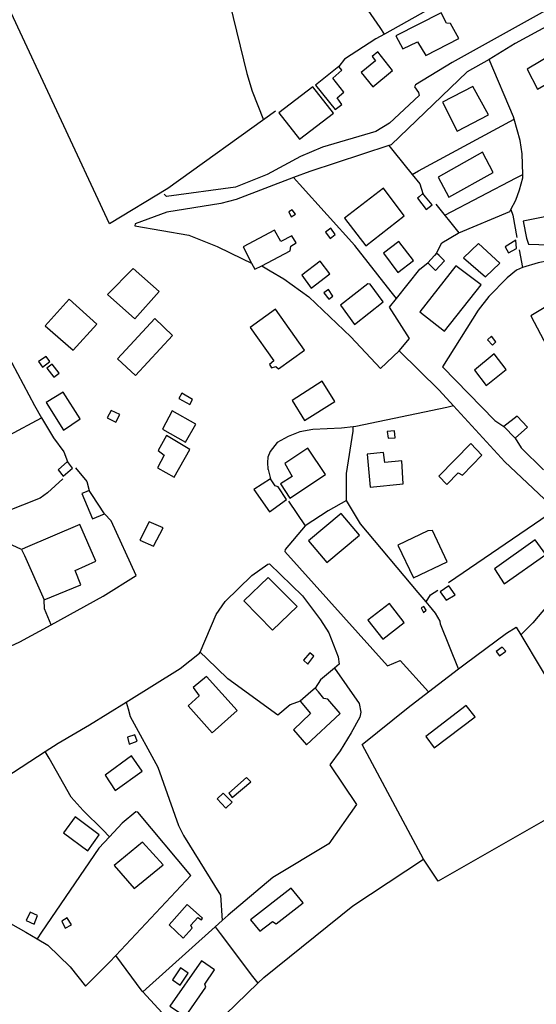
# Model space of a CAD drawing. Units: millimetres. Extents: x -1500096 to 1861532, y -9734 to 3351893.
# Drawn here: x 179425 to 179504, y 1669628 to 1669779 of the extents above; entities that cross this region are included whole.
import ezdxf

# ---------------------------------------------------------------- set-up
doc = ezdxf.new("R2010")
doc.units = ezdxf.units.MM
doc.header["$LTSCALE"] = 20
doc.header["$MEASUREMENT"] = 0
doc.layers.add('V-EDIFICACAO', color=2, linetype='Continuous')
doc.layers.add('V-LOTE', color=1, linetype='Continuous')

msp = doc.modelspace()

# ---------------------------------------------------------------- linework, layer by layer
msp.add_circle((180717.91, 1671079.57), 1680813.603)
at = {"layer": 'V-EDIFICACAO'}
for points in [[(179482.46, 1669776.16), (179483.53, 1669774.17), (179485.78, 1669775.27), (179487.07, 1669773.16), (179492.09, 1669775.76), (179490.81, 1669778.02), (179490.19, 1669778.1), (179489.4, 1669779.68), (179482.46, 1669776.16)], [(179479.72, 1669773.74), (179478.85, 1669773.01), (179479.35, 1669772.35), (179477.19, 1669770.55), (179478.98, 1669768.36), (179481.98, 1669770.89), (179479.72, 1669773.74)], [(179502.5, 1669771.1), (179504.11, 1669768.02), (179508.31, 1669770.49), (179506.56, 1669773.48), (179502.5, 1669771.1)], [(179470.19, 1669768.65), (179473.22, 1669764.92), (179474.25, 1669765.7), (179473.5, 1669766.71), (179474.51, 1669767.59), (179472.86, 1669769.73), (179474.25, 1669770.91), (179473.76, 1669771.49), (179470.19, 1669768.65)], [(179464.63, 1669764.43), (179467.78, 1669760.38), (179472.94, 1669764.38), (179469.8, 1669768.37), (179464.63, 1669764.43)], [(179489.59, 1669766.04), (179491.81, 1669761.61), (179496.59, 1669764.13), (179494.21, 1669768.43), (179489.59, 1669766.04)], [(179488.95, 1669754.62), (179490.54, 1669751.56), (179497.34, 1669755.34), (179495.72, 1669758.43), (179488.95, 1669754.62)], [(179474.65, 1669748.34), (179477.9, 1669744.11), (179483.76, 1669748.71), (179480.59, 1669752.93), (179474.65, 1669748.34)], [(179486.61, 1669752.09), (179486.02, 1669751.59), (179485.77, 1669751.38), (179487.12, 1669749.68), (179488.01, 1669750.39), (179487.02, 1669751.59), (179486.61, 1669752.09)], [(179466.63, 1669749.6), (179466.15, 1669749.3), (179466.47, 1669748.57), (179467.13, 1669748.97), (179466.63, 1669749.6)], [(179460.46, 1669741.47), (179460.94, 1669740.55), (179462, 1669741.1), (179466.35, 1669743.39), (179466.45, 1669744.06), (179467.25, 1669744.57), (179466.58, 1669745.63), (179464.91, 1669744.79), (179463.97, 1669746.52), (179459.15, 1669743.96)], [(179471.72, 1669746.22), (179472.43, 1669745.26), (179473.23, 1669745.87), (179472.57, 1669746.82), (179471.72, 1669746.22)], [(179499.14, 1669743.98), (179499.67, 1669743.05), (179500.91, 1669743.71), (179500.78, 1669745), (179499.14, 1669743.98)], [(179482.93, 1669744.8), (179480.59, 1669743.03), (179482.77, 1669740.04), (179485.17, 1669741.88), (179482.93, 1669744.8)], [(179492.82, 1669742.31), (179496.16, 1669739.4), (179498.37, 1669741.51), (179495.09, 1669744.49), (179492.82, 1669742.31)], [(179488.7, 1669743.02), (179488.36, 1669742.65), (179487.34, 1669741.52), (179488.52, 1669740.38), (179489.92, 1669741.86), (179489.09, 1669742.65), (179488.7, 1669743.02)], [(179442.38, 1669740.69), (179438.47, 1669736.68), (179442.62, 1669732.99), (179446.36, 1669737.17), (179442.38, 1669740.69)], [(179468.11, 1669739.64), (179469.56, 1669737.66), (179472.39, 1669739.84), (179470.94, 1669741.81), (179468.11, 1669739.64)], [(179491.64, 1669741.09), (179486.15, 1669734.07), (179489.89, 1669731.12), (179495.48, 1669738.18), (179491.64, 1669741.09)], [(179471.46, 1669736.97), (179472.23, 1669736), (179472.85, 1669736.45), (179472.19, 1669737.48), (179471.46, 1669736.97)], [(179478.21, 1669738.35), (179474.01, 1669735.06), (179476.17, 1669732.14), (179480.54, 1669735.59), (179478.57, 1669738.29), (179478.21, 1669738.35)], [(179432.58, 1669735.99), (179428.92, 1669731.95), (179433.19, 1669728.23), (179436.81, 1669732.2), (179432.58, 1669735.99)], [(179460.25, 1669731.68), (179463.85, 1669726.57), (179463.18, 1669726.02), (179463.48, 1669725.5), (179464.15, 1669725.72), (179464.58, 1669725.35), (179468.52, 1669728.2), (179464.11, 1669734.47), (179460.25, 1669731.68)], [(179505.39, 1669734.84), (179503.09, 1669733.44), (179503.09, 1669733.44), (179505.5, 1669728.83), (179509.84, 1669731.52), (179508.35, 1669734.47), (179506.16, 1669733.41), (179505.39, 1669734.84)], [(179439.96, 1669726.89), (179442.73, 1669724.37), (179448.4, 1669730.46), (179445.66, 1669733.02), (179439.96, 1669726.89)], [(179497.06, 1669730.34), (179496.47, 1669729.81), (179497.21, 1669728.96), (179497.73, 1669729.5), (179497.06, 1669730.34)], [(179429.09, 1669727.27), (179427.9, 1669726.51), (179428.55, 1669725.64), (179429.67, 1669726.49), (179429.09, 1669727.27)], [(179497.46, 1669727.67), (179494.47, 1669725.14), (179496.27, 1669722.8), (179499.3, 1669725.28), (179497.46, 1669727.67)], [(179430.02, 1669726.1), (179429.17, 1669725.45), (179430.28, 1669724.12), (179431.07, 1669724.73), (179430.02, 1669726.1)], [(179466.66, 1669720.54), (179468.54, 1669717.49), (179473.15, 1669720.4), (179471.2, 1669723.46), (179466.66, 1669720.54)], [(179429.09, 1669720.25), (179431.75, 1669716.01), (179434.26, 1669717.72), (179431.71, 1669721.83), (179429.09, 1669720.25)], [(179449.78, 1669721.64), (179449.34, 1669720.85), (179451.02, 1669719.91), (179451.41, 1669720.67), (179449.78, 1669721.64)], [(179439.02, 1669719), (179438.43, 1669717.87), (179439.71, 1669717.24), (179440.33, 1669718.39), (179439.02, 1669719)], [(179448.33, 1669718.97), (179446.84, 1669716.17), (179450.36, 1669714.18), (179451.92, 1669716.95), (179448.33, 1669718.97)], [(179500.97, 1669718.14), (179498.97, 1669716.55), (179500.67, 1669714.77), (179502.57, 1669716.49), (179500.97, 1669718.14)], [(179447.48, 1669715.19), (179446.2, 1669712.91), (179447.09, 1669712.19), (179446.09, 1669710.29), (179448.63, 1669708.83), (179451.04, 1669713.08), (179447.48, 1669715.19)], [(179481.15, 1669715.8), (179481.28, 1669714.77), (179482.39, 1669714.86), (179482.27, 1669715.89), (179481.15, 1669715.8)], [(179489.04, 1669708.97), (179490.24, 1669707.73), (179491.98, 1669709.5), (179492.66, 1669709.15), (179495.61, 1669712.2), (179493.92, 1669713.96), (179489.04, 1669708.97)], [(179465.52, 1669710.91), (179466.65, 1669708.96), (179464.88, 1669707.81), (179466.29, 1669705.65), (179471.71, 1669709.24), (179469.06, 1669713.24), (179465.52, 1669710.91)], [(179478.08, 1669712.35), (179478.55, 1669707.31), (179483.61, 1669707.82), (179483.37, 1669711.33), (179480.77, 1669711.08), (179480.61, 1669712.58), (179478.08, 1669712.35)], [(179430.91, 1669709.97), (179431.69, 1669709), (179433.11, 1669710.23), (179432.34, 1669711.24), (179430.91, 1669709.97)], [(179460.8, 1669706.95), (179463.17, 1669703.57), (179465.8, 1669705.41), (179464.49, 1669707.39), (179464.03, 1669707.53), (179463.33, 1669708.61), (179460.8, 1669706.95)], [(179435.65, 1669706.83), (179434.94, 1669706.52), (179434.52, 1669706.33), (179436.16, 1669702.46), (179437.99, 1669703.23), (179436.06, 1669706.2), (179435.65, 1669706.83)], [(179469.16, 1669699.14), (179471.94, 1669695.84), (179476.93, 1669699.98), (179474.13, 1669703.3), (179469.16, 1669699.14)], [(179425.35, 1669697.82), (179425.77, 1669696.89), (179428.8, 1669690.11), (179434.36, 1669692.44), (179433.52, 1669694.58), (179436.68, 1669696.05), (179434.25, 1669701.6), (179425.9, 1669698.05), (179425.35, 1669697.82)], [(179444.83, 1669702.01), (179443.4, 1669699.24), (179445.48, 1669698.3), (179446.96, 1669701.09), (179444.83, 1669702.01)], [(179487.35, 1669700.65), (179482.8, 1669698.45), (179485.19, 1669693.46), (179490.3, 1669695.93), (179488.09, 1669700.69), (179487.35, 1669700.65)], [(179497.53, 1669694.84), (179499.03, 1669692.57), (179505.38, 1669697.04), (179503.75, 1669699.27), (179497.53, 1669694.84)], [(179463, 1669693.54), (179459.28, 1669689.98), (179463.62, 1669685.48), (179467.42, 1669689.11), (179463, 1669693.54)], [(179489.25, 1669691.36), (179490.15, 1669690.06), (179491.53, 1669690.88), (179490.56, 1669692.26), (179489.25, 1669691.36)], [(179478.21, 1669687.05), (179480.5, 1669684.12), (179483.76, 1669686.67), (179481.5, 1669689.58), (179478.21, 1669687.05)], [(179486.75, 1669689.1), (179486.32, 1669688.9), (179486.71, 1669688.2), (179487.12, 1669688.54), (179486.75, 1669689.1)], [(179468.36, 1669680.94), (179469.06, 1669680.34), (179469.97, 1669681.52), (179469.33, 1669682.03), (179468.36, 1669680.94)], [(179498.68, 1669682.91), (179497.79, 1669682.26), (179498.27, 1669681.61), (179499.26, 1669682.32), (179498.68, 1669682.91)], [(179453.56, 1669678.45), (179451.55, 1669676.77), (179452.43, 1669675.48), (179450.78, 1669673.96), (179454.45, 1669669.85), (179458.25, 1669673.26), (179453.56, 1669678.45)], [(179470.15, 1669676.64), (179469.5, 1669676.07), (179467.89, 1669674.67), (179469.46, 1669672.79), (179466.83, 1669670.28), (179468.85, 1669668.03), (179473.96, 1669672.79), (179472.09, 1669674.97), (179471.49, 1669675.08), (179470.64, 1669676.07), (179470.15, 1669676.64)], [(179487.04, 1669669.28), (179488.32, 1669667.56), (179494.59, 1669672.3), (179493.22, 1669674), (179487.04, 1669669.28)], [(179441.5, 1669669.18), (179441.75, 1669668.11), (179443, 1669668.57), (179442.61, 1669669.56), (179441.5, 1669669.18)], [(179438.09, 1669663.39), (179439.63, 1669661.02), (179443.77, 1669664), (179442.13, 1669666.32), (179438.09, 1669663.39)], [(179456.98, 1669660.65), (179457.51, 1669660), (179460.33, 1669662.38), (179459.66, 1669663.05), (179456.98, 1669660.65)], [(179456.1, 1669660.63), (179455.2, 1669659.77), (179456.51, 1669658.35), (179457.48, 1669659.29), (179456.1, 1669660.63)], [(179433.52, 1669657.02), (179431.72, 1669654.57), (179435.43, 1669651.85), (179437.19, 1669654.27), (179433.52, 1669657.02)], [(179443.82, 1669653.14), (179439.45, 1669649.58), (179442.51, 1669646.12), (179446.95, 1669649.71), (179443.82, 1669653.14)], [(179460.3, 1669641.33), (179461.7, 1669639.58), (179463.63, 1669641.06), (179464.21, 1669640.69), (179468.31, 1669643.9), (179466.51, 1669646.15), (179460.3, 1669641.33)], [(179447.85, 1669640.53), (179450.03, 1669638.52), (179451.4, 1669640.03), (179451.17, 1669640.5), (179452.25, 1669641.65), (179452.78, 1669641.32), (179452.95, 1669641.57), (179450.63, 1669643.65), (179447.85, 1669640.53)], [(179426.64, 1669642.48), (179426.03, 1669641.23), (179427.28, 1669640.68), (179427.76, 1669641.98), (179426.64, 1669642.48)], [(179432.31, 1669641.6), (179431.47, 1669641.1), (179431.99, 1669640.05), (179432.98, 1669640.57), (179432.31, 1669641.6)], [(179447.98, 1669628.17), (179450.38, 1669626.59), (179453.45, 1669631.03), (179453.33, 1669631.5), (179454.77, 1669633.7), (179452.78, 1669635.07), (179447.98, 1669628.17)], [(179448.36, 1669632.15), (179449.54, 1669631.34), (179450.77, 1669633.17), (179449.62, 1669634.01), (179448.36, 1669632.15)]]:
    msp.add_lwpolyline(points, close=True, dxfattribs=at)
at = {"layer": 'V-LOTE'}
for points in [[(179449.05, 1669793.62), (179456.28, 1669783.75), (179457.13, 1669781.03), (179459.74, 1669770.42), (179460.54, 1669767.72), (179462.25, 1669763.34)], [(179480.74, 1669776.41), (179480.06, 1669777.42), (179476.87, 1669782.09), (179476.79, 1669783.15), (179476.94, 1669783.55), (179477.32, 1669783.87), (179484.01, 1669788.16), (179485.34, 1669788.37), (179486.43, 1669787.78), (179489.05, 1669782.36), (179489.55, 1669781.33)], [(179506.29, 1669781.6), (179505.43, 1669780.15), (179505.24, 1669779.96), (179491.06, 1669772.07), (179485.49, 1669768.69), (179485.3, 1669768.4), (179485.91, 1669767.51), (179486.04, 1669767.04), (179481.52, 1669762.84), (179479.42, 1669761.56), (179471.27, 1669759.16), (179467.92, 1669757.76), (179462.82, 1669755), (179457.98, 1669753.07), (179447.48, 1669751.67), (179447.13, 1669752.03)], [(179489.55, 1669781.33), (179480.74, 1669776.41)], [(179464.1, 1669764.66), (179447.68, 1669752.86), (179438.75, 1669747.48), (179423.41, 1669780.45)], [(179506.83, 1669778.58), (179506.01, 1669777.89), (179500.7, 1669774.99), (179496.72, 1669772.56)], [(179480.74, 1669776.41), (179479.44, 1669775.68), (179474.65, 1669772.62), (179473.76, 1669771.49)], [(179496.72, 1669772.56), (179493.35, 1669770.65), (179481.76, 1669759.56), (179481.4, 1669759.44)], [(179500.51, 1669763.45), (179500.41, 1669763.8), (179496.72, 1669772.56)], [(179484.95, 1669755.03), (179485.95, 1669755.57), (179500.51, 1669763.45)], [(179501.84, 1669755.03), (179501.75, 1669758.15), (179501.45, 1669760.18), (179500.51, 1669763.45)], [(179481.4, 1669759.44), (179469.32, 1669755.47), (179466.86, 1669754.53)], [(179481.4, 1669759.44), (179482.2, 1669758.44), (179484.95, 1669755.03)], [(179466.86, 1669754.53), (179458.11, 1669751.2), (179455.77, 1669750.61), (179447.49, 1669749.25), (179442.67, 1669747.48), (179442.62, 1669747.19), (179450.89, 1669745.75), (179455.18, 1669744.02), (179459.04, 1669742.15), (179460.46, 1669741.47)], [(179482.57, 1669736.1), (179481.77, 1669737.12), (179476.22, 1669744.19), (179467.77, 1669753.53), (179466.86, 1669754.53)], [(179484.95, 1669755.03), (179486.11, 1669753.59), (179486.61, 1669752.09)], [(179489.93, 1669748.8), (179500.83, 1669754.51), (179501.84, 1669755.03)], [(179500.01, 1669749.66), (179500.77, 1669751.1), (179501.37, 1669752.67), (179501.85, 1669754.48), (179501.84, 1669755.03)], [(179488.58, 1669750.46), (179492.09, 1669746.09)], [(179492.09, 1669746.09), (179499.87, 1669749.39), (179500.01, 1669749.66)], [(179500.01, 1669749.66), (179500.31, 1669748.8), (179500.92, 1669745.39)], [(179505.72, 1669748.66), (179501.92, 1669747.91), (179502.4, 1669745.3), (179502.73, 1669744.39), (179507.4, 1669744.24), (179510.08, 1669743.79), (179510.86, 1669741.5)], [(179488.7, 1669743.02), (179489.51, 1669744.57), (179492.01, 1669746.06), (179492.09, 1669746.09)], [(179501.31, 1669743.53), (179501.8, 1669740.84)], [(179510.86, 1669741.5), (179508.76, 1669741.97), (179505.79, 1669741.82), (179504.19, 1669741.56), (179501.8, 1669740.84)], [(179462, 1669741.1), (179463.29, 1669740.33), (179465.37, 1669739.08), (179469.17, 1669736.37), (179475.6, 1669730.23), (179480.12, 1669725.41), (179483, 1669728.1)], [(179482.57, 1669736.1), (179486.11, 1669740.55), (179487.34, 1669741.52)], [(179501.8, 1669740.84), (179500.88, 1669740.4), (179499.48, 1669739.27), (179496.68, 1669736.38), (179495.05, 1669734.32), (179489.57, 1669725.67), (179497.57, 1669717.47), (179498.97, 1669716.55)], [(179483, 1669728.1), (179484.58, 1669729.99), (179481.5, 1669734.75), (179482.57, 1669736.1)], [(179413.99, 1669722.38), (179422.97, 1669727.89), (179427.32, 1669719.76), (179428.4, 1669717.91)], [(179491.28, 1669719.7), (179489.06, 1669722.12), (179483, 1669728.1)], [(179491.28, 1669719.7), (179490.28, 1669719.49), (179476.37, 1669716.58), (179475.94, 1669716.53)], [(179506.86, 1669703.89), (179499.12, 1669711.18), (179491.28, 1669719.7)], [(179413.26, 1669712.08), (179414.26, 1669712.39), (179423.42, 1669715.26), (179428.4, 1669717.91)], [(179428.4, 1669717.91), (179430.19, 1669714.82), (179431.8, 1669712.71), (179432.34, 1669711.24)], [(179475.94, 1669716.53), (179474.2, 1669716.32), (179469.78, 1669716.13), (179467.83, 1669715.77), (179466.05, 1669715.05), (179464.37, 1669714.12), (179463.29, 1669712.78), (179462.94, 1669711.91), (179462.86, 1669711.1), (179462.94, 1669710.08), (179462.97, 1669710.01), (179463.33, 1669708.61)], [(179474.93, 1669705.28), (179474.96, 1669709.4), (179475.98, 1669715.86), (179475.94, 1669716.53)], [(179500.67, 1669714.77), (179501.6, 1669713.33), (179505.01, 1669709.97)], [(179425.35, 1669697.82), (179423.9, 1669698.45), (179422.74, 1669699.1), (179421.06, 1669700.67), (179420.87, 1669700.65), (179413.31, 1669711.99), (179413.26, 1669712.08)], [(179433.59, 1669710.28), (179435.28, 1669708.2), (179435.65, 1669706.83)], [(179431.65, 1669708.58), (179429.28, 1669706.43), (179428.19, 1669705.64), (179419.76, 1669702.33)], [(179466.11, 1669705.16), (179468.65, 1669701.4)], [(179474.93, 1669705.28), (179472.12, 1669703.73), (179468.65, 1669701.4)], [(179487.11, 1669689.8), (179485.9, 1669691.23), (179477.08, 1669701.7), (179474.93, 1669705.28)], [(179429.85, 1669686.34), (179437.81, 1669690.7), (179442.82, 1669693.82), (179439.04, 1669702.19), (179437.99, 1669703.23)], [(179490.53, 1669692.77), (179506.86, 1669703.89)], [(179468.65, 1669701.4), (179465.6, 1669697.83), (179465.51, 1669697.51), (179481.21, 1669680.06), (179483.11, 1669680.89), (179487.46, 1669676.09)], [(179509.22, 1669701.81), (179509.01, 1669698.41), (179508.48, 1669695.49), (179507.1, 1669691.87), (179505.55, 1669689.19), (179503.39, 1669686.6), (179501.56, 1669684.81)], [(179452.61, 1669682.17), (179455.03, 1669687.9), (179456.43, 1669689.87), (179460.5, 1669693.82), (179462.91, 1669695.58), (179463.16, 1669695.62), (179468.21, 1669690.72), (179470.95, 1669687.07), (179472.22, 1669685.07), (179473.67, 1669681.42), (179473.82, 1669680.34), (179473.11, 1669679.73)], [(179487.11, 1669689.8), (179487.78, 1669690.89), (179488.88, 1669691.62)], [(179429.85, 1669686.34), (179428.84, 1669688.78), (179428.8, 1669690.11)], [(179492.02, 1669679.58), (179489.29, 1669686.41), (179489.23, 1669686.88), (179488.55, 1669688.09), (179487.59, 1669689.23), (179487.11, 1669689.8)], [(179415.59, 1669679.37), (179425.08, 1669683.73), (179429.85, 1669686.34)], [(179492.02, 1669679.58), (179493.07, 1669680.38), (179499.35, 1669685.05), (179500.86, 1669685.98), (179501.56, 1669684.81)], [(179501.56, 1669684.81), (179507.78, 1669674.42), (179516.41, 1669663.43)], [(179441.31, 1669674.53), (179449.57, 1669679.68), (179452.52, 1669681.97), (179452.61, 1669682.17)], [(179467.89, 1669674.67), (179466.35, 1669674.09), (179464.46, 1669672.52), (179456.81, 1669678.06), (179453.61, 1669681.19), (179452.61, 1669682.17)], [(179473.11, 1669679.73), (179476.87, 1669674.31), (179477.15, 1669672.97), (179476.96, 1669672.25), (179475.66, 1669669.83), (179473.98, 1669667.12), (179472.37, 1669664.94), (179476.46, 1669658.91), (179472.25, 1669652.89), (179463.71, 1669647.75), (179456.88, 1669642.04), (179455.96, 1669641.21)], [(179473.11, 1669679.73), (179470.97, 1669677.92), (179470.15, 1669676.64)], [(179487.46, 1669676.09), (179492.02, 1669679.58)], [(179486.68, 1669650.58), (179477.32, 1669668.07), (179484.34, 1669673.7), (179487.46, 1669676.09)], [(179428.95, 1669667), (179430.91, 1669668.28), (179435.71, 1669671.04), (179441.31, 1669674.53)], [(179441.31, 1669674.53), (179441.6, 1669673.5), (179441.93, 1669672.34), (179446.15, 1669664.59), (179449.27, 1669655.69), (179450.04, 1669654.18), (179455.69, 1669645.09), (179455.96, 1669641.21)], [(179407.19, 1669649.99), (179407.4, 1669651.36), (179408.73, 1669653.66), (179412.04, 1669656.01), (179428.95, 1669667)], [(179438.76, 1669654), (179437.72, 1669655.03), (179434.73, 1669657.98), (179432.9, 1669660.04), (179429.53, 1669665.98), (179428.95, 1669667)], [(179516.41, 1669663.43), (179509.57, 1669659.02), (179488.91, 1669647.2), (179486.68, 1669650.58)], [(179439.71, 1669635.89), (179451.18, 1669648.09), (179443.08, 1669657.75), (179442.76, 1669657.81), (179440.68, 1669656.05), (179438.76, 1669654)], [(179438.76, 1669654), (179437.13, 1669652.27), (179428.39, 1669639.43), (179427.71, 1669638.43)], [(179461.39, 1669631.65), (179462.31, 1669632.54), (179475.9, 1669643.46), (179486.68, 1669650.58)], [(179407.19, 1669649.99), (179426.01, 1669639.45), (179427.71, 1669638.43)], [(179454.87, 1669640.23), (179443.85, 1669630.32)], [(179455.96, 1669641.21), (179454.87, 1669640.23)], [(179454.87, 1669640.23), (179455.63, 1669639.22), (179460.61, 1669632.68), (179461.39, 1669631.65)], [(179427.71, 1669638.43), (179429.34, 1669637.45), (179432.78, 1669634.14), (179435.09, 1669631.19), (179438.75, 1669634.87), (179439.71, 1669635.89)], [(179443.85, 1669630.32), (179443.74, 1669630.45), (179439.71, 1669635.89)], [(179443.85, 1669630.32), (179451.46, 1669622.02), (179461.39, 1669631.65)]]:
    msp.add_lwpolyline(points, dxfattribs=at)

doc.saveas('drawing.dxf')
